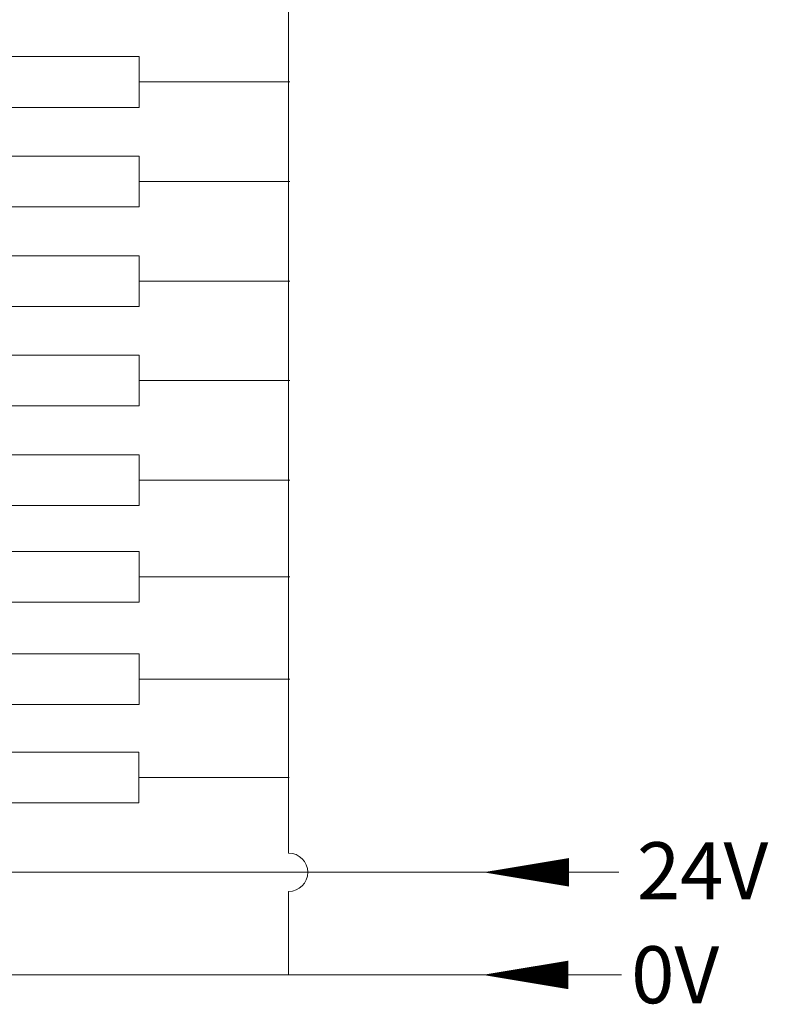
# Model space of a CAD drawing. Units: millimetres. Extents: x 1157 to 1454, y 3840 to 4075.
# Drawn here: x 1247 to 1273, y 3929 to 3963 of the extents above; entities that cross this region are included whole.
import ezdxf

# ---------------------------------------------------------------- set-up
doc = ezdxf.new("R2010")
doc.units = ezdxf.units.MM
doc.layers.get('0').update_dxf_attribs({"lineweight": 18})
doc.layers.add('DIM', color=3, linetype='Continuous', lineweight=13)
doc.styles.add('标准', font='txt', dxfattribs={"width": 0.8})

msp = doc.modelspace()

# ---------------------------------------------------------------- linework, layer by layer
at = {"color": 5, "lineweight": 0}
for p, q in [((1256.053, 3990.133), (1256.053, 3934.004)), ((1250.826, 3961.027), (1256.094, 3961.027)), ((1250.826, 3957.539), (1256.094, 3957.539)), ((1250.826, 3954.05), (1256.094, 3954.05)), ((1250.826, 3950.562), (1256.094, 3950.562)), ((1250.826, 3947.074), (1256.094, 3947.074)), ((1250.826, 3943.687), (1256.094, 3943.687)), ((1250.826, 3940.097), (1256.094, 3940.097)), ((1250.812, 3936.653), (1256.08, 3936.653)), ((1256.053, 3929.741), (1256.053, 3932.66)), ((1230.375, 3929.741), (1265.855, 3929.741)), ((1265.852, 3929.736), (1267.71, 3929.736))]:
    msp.add_line(p, q, dxfattribs=at)
at = {"color": 1, "lineweight": 0}
for p, q in [((1230.375, 3933.332), (1265.877, 3933.332)), ((1265.877, 3933.332), (1267.619, 3933.332))]:
    msp.add_line(p, q, dxfattribs=at)
at = {"color": 0, "lineweight": 0}
for points in [[(1246.11, 3961.915), (1250.826, 3961.915), (1250.826, 3960.139), (1246.11, 3960.139)], [(1246.11, 3958.427), (1250.826, 3958.427), (1250.826, 3956.651), (1246.11, 3956.651)], [(1246.11, 3954.938), (1250.826, 3954.938), (1250.826, 3953.163), (1246.11, 3953.163)], [(1246.11, 3951.45), (1250.826, 3951.45), (1250.826, 3949.674), (1246.11, 3949.674)], [(1246.11, 3947.961), (1250.826, 3947.961), (1250.826, 3946.186), (1246.11, 3946.186)], [(1246.11, 3944.575), (1250.826, 3944.575), (1250.826, 3942.8), (1246.11, 3942.8)], [(1246.11, 3940.984), (1250.826, 3940.984), (1250.826, 3939.209), (1246.11, 3939.209)], [(1246.097, 3937.541), (1250.812, 3937.541), (1250.812, 3935.765), (1246.097, 3935.765)]]:
    msp.add_lwpolyline(points, close=True, dxfattribs=at)
for points in [[(1265.877, 3933.332, 1, 0, 0), (1262.877, 3933.332, 0, 0, 0)], [(1265.852, 3929.736, 1, 0, 0), (1262.852, 3929.736, 0, 0, 0)]]:
    msp.add_lwpolyline(points, format="xyseb", dxfattribs=at)
at = {"color": 5, "lineweight": 0}
msp.add_arc((1256.053, 3933.332), 0.672, 270, 90, dxfattribs=at)

# ---------------------------------------------------------------- texts
at = {"layer": 'DIM', "color": 1, "lineweight": 0, "char_height": 2, "attachment_point": 7, "style": '标准'}
for s, insert in [('\\T1.1;{\\C0;24V}', (1268.256, 3932.385)), ('\\T1.1;{\\C0;0V}', (1268.052, 3928.741))]:
    msp.add_mtext_dynamic_manual_height_columns(s, width=7.9846, gutter_width=11, heights=[2], dxfattribs=dict(at, insert=insert))

doc.saveas('drawing.dxf')
